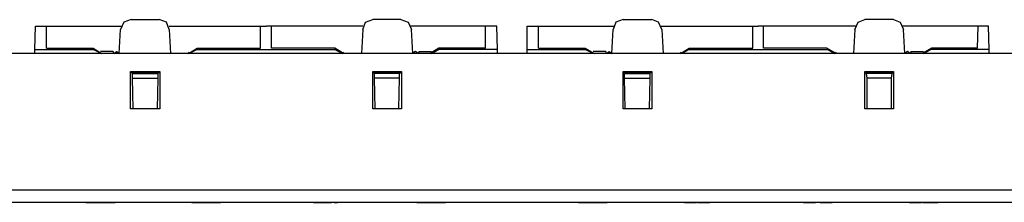
# Model space of a CAD drawing. Extents: x 4 to 23, y 6.7 to 13.5.
# Drawn here: x 7.7 to 13.5, y 12.4 to 13.5 of the extents above; entities that cross this region are included whole.
import ezdxf

# ---------------------------------------------------------------- set-up
doc = ezdxf.new("R2010")
doc.units = 0
doc.header["$MEASUREMENT"] = 0
doc.layers.add('7', color=7, linetype='CONTINUOUS')

msp = doc.modelspace()

# ---------------------------------------------------------------- linework, layer by layer
at = {"layer": '7'}
for p, q in [((8.2923, 13.4675), (8.2726, 13.4242)), ((8.3356, 13.4833), (8.2923, 13.4675)), ((8.3356, 13.4833), (8.501, 13.4833)), ((8.5443, 13.4675), (8.501, 13.4833)), ((8.56, 13.4242), (8.5443, 13.4675)), ((9.7057, 13.4242), (9.7215, 13.4675)), ((9.7215, 13.4675), (9.7648, 13.4833)), ((9.9301, 13.4833), (9.7648, 13.4833)), ((9.9301, 13.4833), (9.9734, 13.4675)), ((9.9734, 13.4675), (9.9931, 13.4242)), ((11.2018, 13.4675), (11.186, 13.4242)), ((11.2451, 13.4833), (11.2018, 13.4675)), ((11.2451, 13.4833), (11.4144, 13.4833)), ((11.4537, 13.4675), (11.4144, 13.4833)), ((11.4734, 13.4242), (11.4537, 13.4675)), ((12.6152, 13.4242), (12.6348, 13.4675)), ((12.6348, 13.4675), (12.6742, 13.4833)), ((12.8435, 13.4833), (12.6742, 13.4833)), ((12.8435, 13.4833), (12.8829, 13.4675)), ((12.8829, 13.4675), (12.9026, 13.4242)), ((7.7648, 13.3061), (7.7687, 13.4439)), ((7.7687, 13.4439), (7.8041, 13.4439)), ((7.8041, 13.4439), (7.8356, 13.4439)), ((7.8356, 13.314), (7.8356, 13.4439)), ((7.8356, 13.4439), (8.2766, 13.4439)), ((8.2648, 13.2825), (8.2726, 13.4242)), ((8.56, 13.4439), (9.0994, 13.4439)), ((8.56, 13.4242), (8.5679, 13.2825)), ((9.0994, 13.314), (9.0994, 13.4439)), ((9.0994, 13.4439), (9.1348, 13.4439)), ((9.1663, 13.4439), (9.1348, 13.4439)), ((9.1663, 13.314), (9.1663, 13.4439)), ((9.7057, 13.4439), (9.1663, 13.4439)), ((9.7057, 13.4242), (9.6978, 13.2825)), ((10.4301, 13.4439), (9.9892, 13.4439)), ((10.001, 13.2825), (9.9931, 13.4242)), ((10.4301, 13.314), (10.4301, 13.4439)), ((10.4656, 13.4439), (10.4301, 13.4439)), ((10.497, 13.4439), (10.4656, 13.4439)), ((10.501, 13.3061), (10.497, 13.4439)), ((10.6781, 13.4439), (10.7136, 13.4439)), ((10.6781, 13.3061), (10.6781, 13.4439)), ((10.7136, 13.4439), (10.7451, 13.4439)), ((10.7451, 13.314), (10.7451, 13.4439)), ((10.7451, 13.4439), (11.19, 13.4439)), ((11.1781, 13.2825), (11.186, 13.4242)), ((11.4695, 13.4439), (12.0128, 13.4439)), ((11.4734, 13.4242), (11.4813, 13.2825)), ((12.0128, 13.314), (12.0128, 13.4439)), ((12.0128, 13.4439), (12.0443, 13.4439)), ((12.0758, 13.4439), (12.0443, 13.4439)), ((12.0758, 13.314), (12.0758, 13.4439)), ((12.6191, 13.4439), (12.0758, 13.4439)), ((12.6152, 13.4242), (12.6073, 13.2825)), ((13.3435, 13.4439), (12.8986, 13.4439)), ((12.9104, 13.2825), (12.9026, 13.4242)), ((13.3396, 13.314), (13.3435, 13.4439)), ((13.375, 13.4439), (13.3435, 13.4439)), ((13.4065, 13.4439), (13.375, 13.4439)), ((13.4104, 13.3061), (13.4065, 13.4439)), ((21.8986, 13.2825), (5.0994, 13.2825)), ((7.7648, 13.3061), (8.1112, 13.3061)), ((7.7648, 13.2825), (7.7648, 13.3061)), ((7.8356, 13.314), (8.1112, 13.314)), ((8.1112, 13.314), (8.1624, 13.2825)), ((8.1112, 13.3061), (8.1112, 13.314)), ((8.1585, 13.2825), (8.1112, 13.3061)), ((8.2293, 13.2943), (8.1545, 13.2943)), ((8.2293, 13.2943), (8.2293, 13.2825)), ((8.2333, 13.2825), (8.249, 13.2943)), ((8.249, 13.2943), (8.2687, 13.2825)), ((8.6703, 13.2825), (8.6781, 13.2904)), ((8.6742, 13.2825), (8.7254, 13.314)), ((8.7254, 13.3061), (8.6781, 13.2825)), ((8.7254, 13.314), (8.7254, 13.3061)), ((8.7254, 13.314), (9.0994, 13.314)), ((8.7254, 13.3061), (9.5404, 13.3061)), ((9.5404, 13.314), (9.1663, 13.314)), ((9.5915, 13.2825), (9.5404, 13.314)), ((9.5404, 13.314), (9.5404, 13.3061)), ((9.5404, 13.3061), (9.5876, 13.2825)), ((9.5955, 13.2825), (9.5876, 13.2904)), ((10.0167, 13.2943), (9.997, 13.2825)), ((10.0325, 13.2825), (10.0167, 13.2943)), ((10.0364, 13.2943), (10.0364, 13.2825)), ((10.0364, 13.2943), (10.1112, 13.2943)), ((10.1545, 13.314), (10.1033, 13.2825)), ((10.1112, 13.2825), (10.1545, 13.3061)), ((10.4301, 13.314), (10.1545, 13.314)), ((10.1545, 13.3061), (10.1545, 13.314)), ((10.501, 13.3061), (10.1545, 13.3061)), ((10.501, 13.2825), (10.501, 13.3061)), ((10.6781, 13.3061), (11.0207, 13.3061)), ((10.6781, 13.2825), (10.6781, 13.3061)), ((10.7451, 13.314), (11.0207, 13.314)), ((11.0207, 13.3061), (11.0207, 13.314)), ((11.0207, 13.314), (11.0758, 13.2825)), ((11.0679, 13.2825), (11.0207, 13.3061)), ((11.1427, 13.2943), (11.0679, 13.2943)), ((11.1427, 13.2943), (11.1427, 13.2825)), ((11.1467, 13.2825), (11.1624, 13.2943)), ((11.1624, 13.2943), (11.1781, 13.2825)), ((11.5797, 13.2825), (11.5876, 13.2904)), ((11.5837, 13.2825), (11.6348, 13.314)), ((11.6348, 13.3061), (11.5915, 13.2825)), ((11.6348, 13.314), (11.6348, 13.3061)), ((11.6348, 13.314), (12.0128, 13.314)), ((11.6348, 13.3061), (12.4537, 13.3061)), ((12.4498, 13.314), (12.0758, 13.314)), ((12.5049, 13.2825), (12.4498, 13.314)), ((12.4498, 13.314), (12.4537, 13.3061)), ((12.4537, 13.3061), (12.497, 13.2825)), ((12.5089, 13.2825), (12.501, 13.2904)), ((12.9262, 13.2943), (12.9104, 13.2825)), ((12.9419, 13.2825), (12.9262, 13.2943)), ((12.9459, 13.2943), (12.9459, 13.2825)), ((12.9459, 13.2943), (13.0207, 13.2943)), ((13.0679, 13.314), (13.0128, 13.2825)), ((13.0207, 13.2825), (13.064, 13.3061)), ((13.064, 13.3061), (13.0679, 13.314)), ((13.4104, 13.3061), (13.064, 13.3061)), ((13.3396, 13.314), (13.0679, 13.314)), ((13.4104, 13.2825), (13.4104, 13.3061)), ((8.3317, 12.9557), (8.3317, 13.1762)), ((8.3317, 13.1762), (8.5049, 13.1762)), ((8.3435, 13.1683), (8.3317, 13.1683)), ((8.3435, 13.1683), (8.3435, 13.1644)), ((8.4931, 13.1683), (8.3435, 13.1683)), ((8.3435, 13.1644), (8.4931, 13.1644)), ((8.3435, 13.1368), (8.3435, 13.1644)), ((8.5049, 13.1683), (8.4931, 13.1683)), ((8.4931, 13.1683), (8.4931, 13.1644)), ((8.4931, 13.1644), (8.4931, 13.1368)), ((8.5049, 13.1762), (8.5049, 12.9557)), ((9.7648, 12.9557), (9.7648, 13.1762)), ((9.7648, 13.1762), (9.9341, 13.1762)), ((9.7648, 13.1683), (9.7726, 13.1683)), ((9.7726, 13.1683), (9.7726, 13.1644)), ((9.7726, 13.1683), (9.9222, 13.1683)), ((9.7726, 13.1644), (9.7726, 13.1368)), ((9.9222, 13.1644), (9.7726, 13.1644)), ((9.9222, 13.1683), (9.9341, 13.1683)), ((9.9222, 13.1683), (9.9222, 13.1644)), ((9.9222, 13.1368), (9.9222, 13.1644)), ((9.9341, 13.1762), (9.9341, 12.9557)), ((11.2451, 12.9557), (11.2451, 13.1762)), ((11.2451, 13.1762), (11.4144, 13.1762)), ((11.253, 13.1683), (11.2451, 13.1683)), ((11.253, 13.1683), (11.253, 13.1644)), ((11.4026, 13.1683), (11.253, 13.1683)), ((11.253, 13.1644), (11.4026, 13.1644)), ((11.253, 13.1368), (11.253, 13.1644)), ((11.4144, 13.1683), (11.4026, 13.1683)), ((11.4026, 13.1683), (11.4026, 13.1644)), ((11.4026, 13.1644), (11.4026, 13.1368)), ((11.4144, 13.1762), (11.4144, 12.9557)), ((12.6742, 12.9557), (12.6742, 13.1762)), ((12.6742, 13.1762), (12.8435, 13.1762)), ((12.6742, 13.1683), (12.6821, 13.1683)), ((12.6821, 13.1683), (12.6821, 13.1644)), ((12.6821, 13.1683), (12.8356, 13.1683)), ((12.6821, 13.1644), (12.686, 13.1368)), ((12.8356, 13.1644), (12.6821, 13.1644)), ((12.8317, 13.1368), (12.8356, 13.1644)), ((12.8356, 13.1683), (12.8435, 13.1683)), ((12.8356, 13.1683), (12.8356, 13.1644)), ((12.8435, 13.1762), (12.8435, 12.9557)), ((8.3435, 13.1368), (8.4931, 13.1368)), ((8.3474, 12.9557), (8.3435, 13.1368)), ((8.4931, 13.1368), (8.4892, 12.9557)), ((9.9222, 13.1368), (9.7726, 13.1368)), ((9.7726, 13.1368), (9.7766, 12.9557)), ((9.9183, 12.9557), (9.9222, 13.1368)), ((11.253, 13.1368), (11.4026, 13.1368)), ((11.2569, 12.9557), (11.253, 13.1368)), ((11.4026, 13.1368), (11.3986, 12.9557)), ((12.8317, 13.1368), (12.686, 13.1368)), ((12.686, 13.1368), (12.686, 12.9557)), ((12.8317, 12.9557), (12.8317, 13.1368)), ((8.5049, 12.9557), (8.3317, 12.9557)), ((9.9341, 12.9557), (9.7648, 12.9557)), ((11.4144, 12.9557), (11.2451, 12.9557)), ((12.8435, 12.9557), (12.6742, 12.9557)), ((4.7884, 12.4754), (22.2096, 12.4754)), ((22.2096, 12.4006), (4.7884, 12.4006)), ((8.0679, 12.4006), (8.0719, 12.4006)), ((8.1427, 12.4006), (8.0679, 12.4006)), ((8.0719, 12.4006), (8.0876, 12.4006)), ((8.0719, 12.4006), (8.1427, 12.4006)), ((8.0876, 12.4006), (8.123, 12.4006)), ((8.1191, 12.4006), (8.19, 12.4006)), ((8.1388, 12.4006), (8.1191, 12.4006)), ((8.1191, 12.4006), (8.1388, 12.4006)), ((8.123, 12.4006), (8.1427, 12.4006)), ((8.1388, 12.4006), (8.1742, 12.4006)), ((8.1742, 12.4006), (8.1388, 12.4006)), ((8.1703, 12.4006), (8.1663, 12.4006)), ((8.1663, 12.4006), (8.186, 12.4006)), ((8.1703, 12.4006), (8.186, 12.4006)), ((8.186, 12.4006), (8.1703, 12.4006)), ((8.1742, 12.4006), (8.19, 12.4006)), ((8.19, 12.4006), (8.1742, 12.4006)), ((8.2215, 12.4006), (8.186, 12.4006)), ((8.186, 12.4006), (8.2215, 12.4006)), ((8.186, 12.4006), (8.2215, 12.4006)), ((8.2215, 12.4006), (8.2411, 12.4006)), ((8.2411, 12.4006), (8.2215, 12.4006)), ((8.2215, 12.4006), (8.2411, 12.4006)), ((8.7136, 12.4006), (8.6939, 12.4006)), ((8.6939, 12.4006), (8.7136, 12.4006)), ((8.7136, 12.4006), (8.749, 12.4006)), ((8.749, 12.4006), (8.7136, 12.4006)), ((8.749, 12.4006), (8.7215, 12.4006)), ((8.7451, 12.4006), (8.7608, 12.4006)), ((8.7451, 12.4006), (8.7608, 12.4006)), ((8.7608, 12.4006), (8.7451, 12.4006)), ((8.749, 12.4006), (8.7687, 12.4006)), ((8.749, 12.4006), (8.7687, 12.4006)), ((8.7687, 12.4006), (8.749, 12.4006)), ((8.7687, 12.4006), (8.749, 12.4006)), ((8.7608, 12.4006), (8.8002, 12.4006)), ((8.7608, 12.4006), (8.8002, 12.4006)), ((8.8002, 12.4006), (8.7608, 12.4006)), ((8.7923, 12.4006), (8.8041, 12.4006)), ((8.8041, 12.4006), (8.7923, 12.4006)), ((8.8002, 12.4006), (8.8159, 12.4006)), ((8.8002, 12.4006), (8.8159, 12.4006)), ((8.8159, 12.4006), (8.8002, 12.4006)), ((8.8041, 12.4006), (8.8199, 12.4006)), ((8.8199, 12.4006), (8.8041, 12.4006)), ((8.8396, 12.4006), (8.8199, 12.4006)), ((8.8199, 12.4006), (8.8396, 12.4006)), ((8.8396, 12.4006), (8.8553, 12.4006)), ((8.8553, 12.4006), (8.8396, 12.4006)), ((8.8632, 12.4006), (8.8553, 12.4006)), ((8.8553, 12.4006), (8.8632, 12.4006)), ((9.4301, 12.4006), (9.4104, 12.4006)), ((9.4144, 12.4006), (9.4301, 12.4006)), ((9.4301, 12.4006), (9.4656, 12.4006)), ((9.4656, 12.4006), (9.4301, 12.4006)), ((9.4656, 12.4006), (9.438, 12.4006)), ((9.5207, 12.4006), (9.4498, 12.4006)), ((9.4852, 12.4006), (9.4656, 12.4006)), ((9.4656, 12.4006), (9.4852, 12.4006)), ((9.4656, 12.4006), (9.4852, 12.4006)), ((9.4852, 12.4006), (9.4656, 12.4006)), ((9.4774, 12.4006), (9.5207, 12.4006)), ((9.5364, 12.4006), (9.5561, 12.4006)), ((9.5404, 12.4006), (9.5482, 12.4006)), ((10.0443, 12.4006), (10.0246, 12.4006)), ((10.0246, 12.4006), (10.0443, 12.4006)), ((10.0797, 12.4006), (10.0443, 12.4006)), ((10.0443, 12.4006), (10.0797, 12.4006)), ((10.0797, 12.4006), (10.0522, 12.4006)), ((10.0758, 12.4006), (10.0915, 12.4006)), ((10.0915, 12.4006), (10.0758, 12.4006)), ((10.0915, 12.4006), (10.0758, 12.4006)), ((10.0758, 12.4006), (10.0915, 12.4006)), ((10.0955, 12.4006), (10.0797, 12.4006)), ((10.0955, 12.4006), (10.0797, 12.4006)), ((10.0797, 12.4006), (10.0955, 12.4006)), ((10.0797, 12.4006), (10.0955, 12.4006)), ((10.0915, 12.4006), (10.127, 12.4006)), ((10.127, 12.4006), (10.0915, 12.4006)), ((10.0915, 12.4006), (10.127, 12.4006)), ((10.123, 12.4006), (10.1939, 12.4006)), ((10.123, 12.4006), (10.1427, 12.4006)), ((10.1939, 12.4006), (10.123, 12.4006)), ((10.1467, 12.4006), (10.127, 12.4006)), ((10.127, 12.4006), (10.1467, 12.4006)), ((10.127, 12.4006), (10.1467, 12.4006)), ((10.1467, 12.4006), (10.127, 12.4006)), ((10.1427, 12.4006), (10.1781, 12.4006)), ((10.1781, 12.4006), (10.1939, 12.4006)), ((10.997, 12.4006), (10.9813, 12.4006)), ((10.9813, 12.4006), (10.997, 12.4006)), ((10.997, 12.4006), (11.0364, 12.4006)), ((11.0364, 12.4006), (10.997, 12.4006)), ((11.0364, 12.4006), (11.0089, 12.4006)), ((11.0285, 12.4006), (11.0482, 12.4006)), ((11.0325, 12.4006), (11.0285, 12.4006)), ((11.0325, 12.4006), (11.0482, 12.4006)), ((11.0482, 12.4006), (11.0325, 12.4006)), ((11.0522, 12.4006), (11.0364, 12.4006)), ((11.0522, 12.4006), (11.0364, 12.4006)), ((11.0364, 12.4006), (11.0522, 12.4006)), ((11.0364, 12.4006), (11.0522, 12.4006)), ((11.0482, 12.4006), (11.0837, 12.4006)), ((11.0482, 12.4006), (11.0837, 12.4006)), ((11.0837, 12.4006), (11.0482, 12.4006)), ((11.0955, 12.4006), (11.0797, 12.4006)), ((11.0797, 12.4006), (11.0955, 12.4006)), ((11.1033, 12.4006), (11.0837, 12.4006)), ((11.0837, 12.4006), (11.1033, 12.4006)), ((11.0837, 12.4006), (11.1033, 12.4006)), ((11.1348, 12.4006), (11.0955, 12.4006)), ((11.0955, 12.4006), (11.1348, 12.4006)), ((11.1348, 12.4006), (11.1073, 12.4006)), ((11.1506, 12.4006), (11.1348, 12.4006)), ((11.1506, 12.4006), (11.1348, 12.4006)), ((11.1348, 12.4006), (11.1506, 12.4006)), ((11.1348, 12.4006), (11.1506, 12.4006)), ((11.623, 12.4006), (11.6073, 12.4006)), ((11.6073, 12.4006), (11.623, 12.4006)), ((11.6152, 12.4006), (11.6348, 12.4006)), ((11.6191, 12.4006), (11.623, 12.4006)), ((11.623, 12.4006), (11.6585, 12.4006)), ((11.6585, 12.4006), (11.623, 12.4006)), ((11.6585, 12.4006), (11.6348, 12.4006)), ((11.6781, 12.4006), (11.6585, 12.4006)), ((11.6585, 12.4006), (11.6781, 12.4006)), ((11.6585, 12.4006), (11.6781, 12.4006)), ((11.6781, 12.4006), (11.6585, 12.4006)), ((11.686, 12.4006), (11.6939, 12.4006)), ((11.6939, 12.4006), (11.686, 12.4006)), ((11.6939, 12.4006), (11.7136, 12.4006)), ((11.7136, 12.4006), (11.6939, 12.4006)), ((11.7057, 12.4006), (11.7569, 12.4006)), ((11.7766, 12.4006), (11.7057, 12.4006)), ((11.7293, 12.4006), (11.7136, 12.4006)), ((11.7136, 12.4006), (11.7293, 12.4006)), ((11.7293, 12.4006), (11.749, 12.4006)), ((11.749, 12.4006), (11.7293, 12.4006)), ((11.7569, 12.4006), (11.749, 12.4006)), ((11.749, 12.4006), (11.7569, 12.4006)), ((12.3278, 12.4006), (12.312, 12.4006)), ((12.312, 12.4006), (12.3278, 12.4006)), ((12.3671, 12.4006), (12.3278, 12.4006)), ((12.3278, 12.4006), (12.3671, 12.4006)), ((12.3356, 12.4006), (12.3593, 12.4006)), ((12.3396, 12.4006), (12.3474, 12.4006)), ((12.3671, 12.4006), (12.3396, 12.4006)), ((12.3829, 12.4006), (12.3671, 12.4006)), ((12.3829, 12.4006), (12.3671, 12.4006)), ((12.3671, 12.4006), (12.3829, 12.4006)), ((12.3671, 12.4006), (12.3829, 12.4006)), ((12.4262, 12.4006), (12.4104, 12.4006)), ((12.4104, 12.4006), (12.4262, 12.4006)), ((12.4104, 12.4006), (12.4813, 12.4006)), ((12.4262, 12.4006), (12.4616, 12.4006)), ((12.4616, 12.4006), (12.4262, 12.4006)), ((12.4341, 12.4006), (12.4577, 12.4006)), ((12.438, 12.4006), (12.4459, 12.4006)), ((12.4616, 12.4006), (12.4813, 12.4006)), ((12.4813, 12.4006), (12.4616, 12.4006)), ((12.9537, 12.4006), (12.9341, 12.4006)), ((12.938, 12.4006), (12.9537, 12.4006)), ((12.9419, 12.4006), (12.9656, 12.4006)), ((12.9459, 12.4006), (12.9537, 12.4006)), ((12.9537, 12.4006), (12.9892, 12.4006)), ((12.9892, 12.4006), (12.9537, 12.4006)), ((12.9892, 12.4006), (12.9616, 12.4006)), ((12.9892, 12.4006), (13.0089, 12.4006)), ((13.0089, 12.4006), (12.9892, 12.4006)), ((12.9892, 12.4006), (13.0089, 12.4006)), ((13.0089, 12.4006), (12.9892, 12.4006)), ((13.0876, 12.4006), (13.0167, 12.4006)), ((13.0167, 12.4006), (13.0876, 12.4006)), ((13.0167, 12.4006), (13.0325, 12.4006)), ((13.0325, 12.4006), (13.0719, 12.4006)), ((13.0364, 12.4006), (13.0522, 12.4006)), ((13.0364, 12.4006), (13.0522, 12.4006)), ((13.0522, 12.4006), (13.0364, 12.4006)), ((13.0522, 12.4006), (13.0876, 12.4006)), ((13.0876, 12.4006), (13.0522, 12.4006)), ((13.0522, 12.4006), (13.0876, 12.4006)), ((13.0719, 12.4006), (13.0876, 12.4006)), ((13.1073, 12.4006), (13.0876, 12.4006)), ((13.0876, 12.4006), (13.1073, 12.4006)), ((13.0876, 12.4006), (13.1073, 12.4006))]:
    msp.add_line(p, q, dxfattribs=at)

doc.saveas('drawing.dxf')
